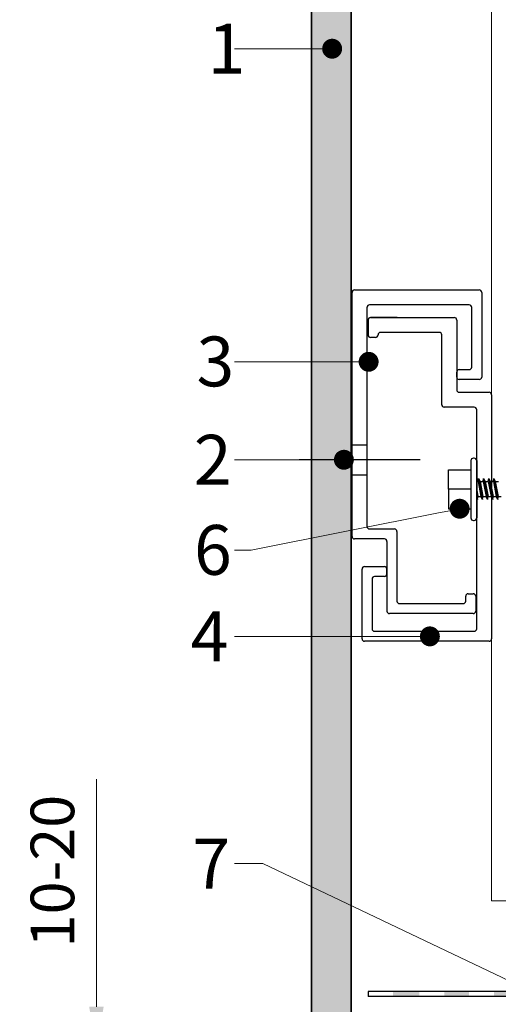
# Model space of a CAD drawing. Units: inches. Extents: x -8427 to 8781, y 18238 to 21119.
# Drawn here: x -3606 to -3510, y 19546 to 19744 of the extents above; entities that cross this region are included whole.
import ezdxf
from ezdxf import colors
from ezdxf.entities.mleader import LeaderData, LeaderLine
from ezdxf.math import Vec2, Vec3

# ---------------------------------------------------------------- set-up
doc = ezdxf.new("R2010")
doc.units = ezdxf.units.IN
doc.header["$LTSCALE"] = 0.25
doc.header["$MEASUREMENT"] = 0
for name, color, linetype, lineweight in [('Etex-Dimensions', 7, 'Continuous', 13), ('Etex-EQUITONE', 7, 'Continuous', 35), ('Etex-Framing metal profiles (T-L-omega)', 7, 'Continuous', 13)]:
    doc.layers.add(name, color=color, linetype=linetype, lineweight=lineweight)
doc.layers.add('Etex-EQUITONE solid hatch', color=7, linetype='Continuous', true_color=0x4d4e53)
for name, color, linetype in [('Etex-Framing system rail + panel hangers', 7, 'Continuous'), ('Etex-Perforated closures', 7, 'Continuous'), ('Etex-Text-annotations', 7, 'Continuous')]:
    doc.layers.add(name, color=color, linetype=linetype)
doc.styles.add('style Equitone', font='trebuc.ttf')
doc.dimstyles.new('Equitone', dxfattribs={"dimscale": 0, "dimtxt": 7, "dimasz": 7, "dimexe": 2.5, "dimexo": 4, "dimgap": 3.5, "dimtad": 1, "dimdec": 0, "dimzin": 0, "dimdsep": 46, "dimtxsty": 'style Equitone', "dimcen": 4, "dimclrt": 7, "dimadec": 0, "dimazin": 0, "dimtfac": 1, "dimtdec": 0, "dimtmove": 0, "dimatfit": 3, "dimfxl": 1, "dimtolj": 1, "dimtzin": 0, "dimlwd": 13, "dimlwe": 13, "dimarcsym": 1})

# ---------------------------------------------------------------- blocks, each defined once
blk = doc.blocks.new('_Dot')
at = {"color": 0, "linetype": 'ByBlock', "lineweight": -2}
blk.add_line((-0.5, 0), (-1, 0), dxfattribs=at)
at = {"color": 0, "linetype": 'ByBlock', "const_width": 0.5}
blk.add_lwpolyline([(-0.25, 0, 1), (0.25, 0, 1)], format="xyb", close=True, dxfattribs=at)
blk = doc.blocks.new('*D312')
at = {"layer": 'Defpoints', "color": 0, "ltscale": 100, "transparency": 16777216}
for p in [(-3544.13, 19537.01), (-3590.26, 19527.04), (-3517.21, 19527.04)]:
    blk.add_point(p, dxfattribs=at)
at = {"layer": 'Etex-Dimensions', "color": 0, "linetype": 'Continuous', "lineweight": 13, "ltscale": 100, "transparency": 16777216}
for p, q in [((-3590.26, 19545.76), (-3590.26, 19591.46)), ((-3549.13, 19537.01), (-3596.51, 19537.01)), ((-3590.26, 19527.04), (-3590.26, 19537.01)), ((-3522.21, 19527.04), (-3596.51, 19527.04)), ((-3590.26, 19518.29), (-3590.26, 19509.54))]:
    blk.add_line(p, q, dxfattribs=at)
at = {"layer": 'Etex-Dimensions', "color": 0, "ltscale": 100, "transparency": 16777216}
for points in [[(-3591.71, 19545.76), (-3588.8, 19545.76), (-3590.26, 19537.01)], [(-3591.71, 19518.29), (-3588.8, 19518.29), (-3590.26, 19527.04)]]:
    blk.add_solid(points, dxfattribs=at)
at = {"layer": 'Etex-Dimensions', "color": 7, "ltscale": 100, "transparency": 16777216, "insert": (-3599.08, 19572.98), "char_height": 8.75, "width": 26.5758, "attachment_point": 5, "rotation": 90, "style": 'style Equitone', "bg_fill": 3, "box_fill_scale": 1.25, "bg_fill_color": 256, "bg_fill_true_color": 13158600, "bg_fill_transparency": 0}
blk.add_mtext('\\A1;10-20', dxfattribs=at)

msp = doc.modelspace()

# ---------------------------------------------------------------- hatches: boundary and pattern name
at = {"layer": 'Etex-EQUITONE solid hatch', "transparency": 33554687}
h = msp.add_hatch(color=256, dxfattribs=at)
h.dxf.hatch_style = 1
h.paths.add_polyline_path([(-3547.13, 19537.01), (-3539.13, 19537.01), (-3539.13, 19788.11), (-3547.13, 19788.11)])

# ---------------------------------------------------------------- linework, layer by layer
at = {"layer": 'Etex-EQUITONE'}
for p, q in [((-3547.13, 19788.11), (-3547.13, 19537.01)), ((-3539.13, 19537.01), (-3539.13, 19788.11))]:
    msp.add_line(p, q, dxfattribs=at)
at = {"layer": 'Etex-Framing metal profiles (T-L-omega)'}
for p, q in [((-3510.96, 19788.15), (-3510.96, 19567.03)), ((-3510.96, 19567.03), (-3500.56, 19567.03))]:
    msp.add_line(p, q, dxfattribs=at)
at = {"layer": 'Etex-Framing system rail + panel hangers'}
for p, q in [((-3538.96, 19640.18), (-3538.96, 19689.18)), ((-3538.46, 19689.68), (-3513.46, 19689.68)), ((-3512.96, 19689.18), (-3512.96, 19672.18)), ((-3535.96, 19642.18), (-3535.96, 19686.18)), ((-3515.46, 19686.68), (-3535.46, 19686.68)), ((-3514.96, 19674.18), (-3514.96, 19686.18)), ((-3535.76, 19683.63), (-3535.76, 19680.63)), ((-3535.26, 19684.13), (-3518.46, 19684.13)), ((-3529.93, 19684.13), (-3535.26, 19684.13)), ((-3517.96, 19683.63), (-3517.96, 19669.63)), ((-3521.46, 19681.13), (-3533.26, 19681.13)), ((-3520.96, 19666.63), (-3520.96, 19680.63)), ((-3534.26, 19680.13), (-3535.26, 19680.13)), ((-3517.96, 19672.18), (-3517.96, 19673.18)), ((-3517.46, 19673.68), (-3515.46, 19673.68)), ((-3513.46, 19671.68), (-3517.46, 19671.68)), ((-3517.46, 19669.13), (-3511.46, 19669.13)), ((-3510.96, 19668.63), (-3510.96, 19619.63)), ((-3514.46, 19666.13), (-3520.46, 19666.13)), ((-3513.96, 19621.63), (-3513.96, 19665.63)), ((-3535.46, 19641.68), (-3530.46, 19641.68)), ((-3529.96, 19641.18), (-3529.96, 19627.18)), ((-3532.46, 19639.68), (-3538.46, 19639.68)), ((-3531.96, 19639.18), (-3531.96, 19625.18)), ((-3536.96, 19619.63), (-3536.96, 19633.63)), ((-3536.46, 19634.13), (-3532.46, 19634.13)), ((-3531.96, 19632.63), (-3531.96, 19633.63)), ((-3534.96, 19631.63), (-3534.96, 19621.63)), ((-3532.46, 19632.13), (-3534.46, 19632.13)), ((-3516.16, 19627.18), (-3516.16, 19628.18)), ((-3515.66, 19628.68), (-3514.66, 19628.68)), ((-3514.16, 19628.18), (-3514.16, 19625.18)), ((-3529.46, 19626.68), (-3516.66, 19626.68)), ((-3514.66, 19624.68), (-3531.46, 19624.68)), ((-3534.46, 19621.13), (-3514.46, 19621.13)), ((-3511.46, 19619.13), (-3536.46, 19619.13))]:
    msp.add_line(p, q, dxfattribs=at)
at = {"layer": 'Etex-Framing system rail + panel hangers', "ltscale": 100}
for p, q in [((-3538.96, 19658.57), (-3535.96, 19658.57)), ((-3538.96, 19652.57), (-3535.96, 19652.57))]:
    msp.add_line(p, q, dxfattribs=at)
at = {"layer": 'Etex-Framing system rail + panel hangers', "ltscale": 15}
msp.add_line((-3525.32, 19655.57), (-3549.6, 19655.57), dxfattribs=at)
at = {"layer": 'Etex-Framing system rail + panel hangers', "transparency": 33554636}
for p, q in [((-3515.12, 19655.39), (-3515.12, 19643.89)), ((-3514.46, 19655.89), (-3514.62, 19655.89)), ((-3513.96, 19655.39), (-3513.96, 19643.89)), ((-3519.64, 19649.64), (-3519.64, 19653.54)), ((-3519.64, 19653.54), (-3515.12, 19653.54)), ((-3513.96, 19651.18), (-3513.68, 19651.18)), ((-3513.68, 19651.18), (-3513.59, 19651.78)), ((-3513.68, 19651.18), (-3513.11, 19648.18)), ((-3513.59, 19651.78), (-3512.79, 19647.58)), ((-3513.59, 19651.78), (-3513.27, 19651.18)), ((-3513.27, 19651.18), (-3512.66, 19651.18)), ((-3513.27, 19651.18), (-3512.7, 19648.18)), ((-3512.66, 19651.18), (-3512.57, 19651.78)), ((-3512.66, 19651.18), (-3512.09, 19648.18)), ((-3512.57, 19651.78), (-3512.25, 19651.18)), ((-3512.57, 19651.78), (-3511.77, 19647.58)), ((-3512.25, 19651.18), (-3511.68, 19648.18)), ((-3512.25, 19651.18), (-3511.64, 19651.18)), ((-3511.64, 19651.18), (-3511.55, 19651.78)), ((-3511.64, 19651.18), (-3511.07, 19648.18)), ((-3511.55, 19651.78), (-3510.75, 19647.58)), ((-3511.55, 19651.78), (-3511.23, 19651.18)), ((-3511.23, 19651.18), (-3510.62, 19651.18)), ((-3511.23, 19651.18), (-3510.66, 19648.18)), ((-3510.62, 19651.18), (-3510.53, 19651.78)), ((-3510.62, 19651.18), (-3510.05, 19648.18)), ((-3510.53, 19651.78), (-3510.22, 19651.18)), ((-3510.53, 19651.78), (-3509.74, 19647.58)), ((-3510.22, 19651.18), (-3509.65, 19648.18)), ((-3510.22, 19651.18), (-3509.61, 19651.18)), ((-3515.12, 19649.64), (-3519.64, 19649.64)), ((-3519.64, 19649.64), (-3519.64, 19645.74)), ((-3513.96, 19649.47), (-3513.72, 19648.18)), ((-3513.96, 19648.4), (-3513.81, 19647.58)), ((-3513.81, 19647.58), (-3513.96, 19647.87)), ((-3513.81, 19647.58), (-3513.72, 19648.18)), ((-3513.72, 19648.18), (-3513.11, 19648.18)), ((-3512.79, 19647.58), (-3513.11, 19648.18)), ((-3512.79, 19647.58), (-3512.7, 19648.18)), ((-3512.7, 19648.18), (-3512.09, 19648.18)), ((-3511.77, 19647.58), (-3512.09, 19648.18)), ((-3511.77, 19647.58), (-3511.68, 19648.18)), ((-3511.68, 19648.18), (-3511.07, 19648.18)), ((-3510.75, 19647.58), (-3511.07, 19648.18)), ((-3510.75, 19647.58), (-3510.66, 19648.18)), ((-3510.66, 19648.18), (-3510.05, 19648.18)), ((-3509.74, 19647.58), (-3510.05, 19648.18)), ((-3509.74, 19647.58), (-3509.65, 19648.18)), ((-3509.65, 19648.18), (-3509.03, 19648.18)), ((-3519.64, 19645.74), (-3515.12, 19645.74)), ((-3514.62, 19643.39), (-3514.46, 19643.39))]:
    msp.add_line(p, q, dxfattribs=at)
at = {"layer": 'Etex-Framing system rail + panel hangers'}
for centre, start, end in [((-3538.46, 19689.18), 90, 180), ((-3513.46, 19689.18), 0, 90), ((-3535.46, 19686.18), 90, 180), ((-3515.46, 19686.18), 0, 90), ((-3535.26, 19683.63), 90, 180), ((-3518.46, 19683.63), 0, 90), ((-3535.26, 19680.63), 180, 270), ((-3534.26, 19680.63), 270, 0), ((-3533.26, 19680.63), 90, 180), ((-3521.46, 19680.63), 0, 90), ((-3517.46, 19673.18), 90, 180), ((-3515.46, 19674.18), 270, 0), ((-3517.46, 19672.18), 180, 270), ((-3513.46, 19672.18), 270, 0), ((-3517.46, 19669.63), 180, 270), ((-3511.46, 19668.63), 0, 90), ((-3520.46, 19666.63), 180, 270), ((-3514.46, 19665.63), 0, 90), ((-3535.46, 19642.18), 180, 270), ((-3530.46, 19641.18), 0, 90), ((-3538.46, 19640.18), 180, 270), ((-3532.46, 19639.18), 0, 90), ((-3532.46, 19639.18), 0, 90), ((-3536.46, 19633.63), 90, 180), ((-3532.46, 19633.63), 0, 90), ((-3534.46, 19631.63), 90, 180), ((-3532.46, 19632.63), 270, 0), ((-3529.46, 19627.18), 180, 270), ((-3516.66, 19627.18), 270, 0), ((-3515.66, 19628.18), 90, 180), ((-3514.66, 19628.18), 0, 90), ((-3531.46, 19625.18), 180, 270), ((-3531.46, 19625.18), 180, 270), ((-3514.66, 19625.18), 270, 0), ((-3534.46, 19621.63), 180, 270), ((-3514.46, 19621.63), 270, 0), ((-3536.46, 19619.63), 180, 270), ((-3511.46, 19619.63), 270, 0)]:
    msp.add_arc(centre, 0.5, start, end, dxfattribs=at)
at = {"layer": 'Etex-Framing system rail + panel hangers', "transparency": 33554636}
for centre, start, end in [((-3514.62, 19655.39), 90, 180), ((-3514.46, 19655.39), 0, 90), ((-3514.62, 19643.89), 180, 270), ((-3514.46, 19643.89), 270, 0)]:
    msp.add_arc(centre, 0.5, start, end, dxfattribs=at)

# ---------------------------------------------------------------- leaders
at = {"layer": 'Etex-Text-annotations', "ltscale": 100}
ml = msp.add_multileader_mtext('Standard', dxfattribs=at)
ml.set_content('1', color=7, style='style Equitone')
ml.set_leader_properties(linetype='Continuous', lineweight=13)
ml.set_arrow_properties(name='DOT')
ml.build(insert=Vec2(0, 0))
ml.multileader.update_dxf_attribs({"dogleg_length": 2, "scale": 2})
ctx = ml.context
ctx.base_point, ctx.scale, ctx.char_height, ctx.plane_origin = Vec3(-3569.93, 19738.1), 2, 10, Vec3(-3542.96, 19738.1)
notes = []
notes.append((ctx, [(0, (1, 1, 0), (-3560.33, 19738.1), (-1, 0), 2.25, [(0, [(-3542.96, 19738.1)], 0, [])])]))
ctx.mtext.insert, ctx.mtext.flow_direction = Vec3(-3567.93, 19743.1), 5
ml = msp.add_multileader_mtext('Standard', dxfattribs=at)
ml.set_content('3', color=7, style='style Equitone')
ml.set_leader_properties(linetype='Continuous', lineweight=13)
ml.set_arrow_properties(name='DOT')
ml.build(insert=Vec2(0, 0))
ml.multileader.update_dxf_attribs({"dogleg_length": 2, "scale": 2})
ctx = ml.context
ctx.base_point, ctx.scale, ctx.char_height, ctx.plane_origin = Vec3(-3572.18, 19675.24), 2, 10, Vec3(-3505.39, 19675.24)
notes.append((ctx, [(0, (1, 1, 0), (-3558.58, 19675.24), (-1, 0), 4, [(0, [(-3535.64, 19675.24)], 0, [])])]))
ctx.mtext.insert, ctx.mtext.flow_direction = Vec3(-3570.18, 19680.31), 5
ml = msp.add_multileader_mtext('Standard', dxfattribs=at)
ml.set_content('2', color=7, style='style Equitone')
ml.set_leader_properties(linetype='Continuous', lineweight=13)
ml.set_arrow_properties(name='DOT')
ml.build(insert=Vec2(0, 0))
ml.multileader.update_dxf_attribs({"dogleg_length": 2, "scale": 2})
ctx = ml.context
ctx.base_point, ctx.scale, ctx.char_height, ctx.plane_origin = Vec3(-3572.71, 19655.57), 2, 10, Vec3(-3505.39, 19655.57)
notes.append((ctx, [(0, (1, 1, 0), (-3558.58, 19655.57), (-1, 0), 4, [(0, [(-3540.6, 19655.57)], 0, [])])]))
ctx.mtext.insert, ctx.mtext.flow_direction = Vec3(-3570.71, 19660.57), 5
ml = msp.add_multileader_mtext('Standard', dxfattribs=at)
ml.set_content('6', color=7, style='style Equitone')
ml.set_leader_properties(linetype='Continuous', lineweight=13)
ml.set_arrow_properties(name='DOT')
ml.build(insert=Vec2(0, 0))
ml.multileader.update_dxf_attribs({"dogleg_length": 2, "scale": 2})
ctx = ml.context
ctx.base_point, ctx.scale, ctx.char_height, ctx.plane_origin = Vec3(-3572.67, 19637.39), 2, 10, Vec3(-3593.83, 19712.48)
notes.append((ctx, [(0, (1, 1, 0), (-3559.23, 19637.39), (-1, 0), 3.35, [(0, [(-3517.38, 19645.74)], 0, [])])]))
ctx.mtext.insert, ctx.mtext.flow_direction = Vec3(-3570.67, 19642.47), 5
ml = msp.add_multileader_mtext('Standard', dxfattribs=at)
ml.set_content('4', color=7, style='style Equitone')
ml.set_leader_properties(linetype='Continuous', lineweight=13)
ml.set_arrow_properties(name='DOT')
ml.build(insert=Vec2(0, 0))
ml.multileader.update_dxf_attribs({"dogleg_length": 2, "scale": 2})
ctx = ml.context
ctx.base_point, ctx.scale, ctx.char_height, ctx.plane_origin = Vec3(-3573.35, 19620.11), 2, 10, Vec3(-3523.35, 19620.11)
notes.append((ctx, [(0, (1, 1, 0), (-3559.19, 19620.11), (-1, 0), 3.39, [(0, [(-3523.35, 19620.11)], 0, [])])]))
ctx.mtext.insert, ctx.mtext.flow_direction = Vec3(-3571.35, 19625.11), 5
for ctx, leaders in notes:
    for number, flags, end, landing, length, lines in leaders:
        leader = LeaderData()
        leader.index, (leader.has_last_leader_line, leader.has_dogleg_vector, leader.attachment_direction) = number, flags
        leader.last_leader_point, leader.dogleg_vector, leader.dogleg_length = Vec3(end), Vec3(landing), length
        for number, points, colour, breaks in lines:
            line = LeaderLine()
            line.index, line.vertices, line.color, line.breaks = number, Vec3.list(points), colors.encode_raw_color(colour), breaks
            leader.lines.append(line)
        ctx.leaders.append(leader)

# ---------------------------------------------------------------- next in the draw order: dimensions: what is measured, and where the dimension line sits
at = {"layer": 'Etex-Dimensions', "ltscale": 100}
dim = msp.add_linear_dim(base=(-3590.26, 19527.04), p1=(-3544.13, 19537.01), p2=(-3517.21, 19527.04), angle=90, text='<>-20', dimstyle='Equitone', override={"dimscale": 1.25, "dimtxt": 7, "dimasz": 7, "dimexe": 5, "dimgap": 3.5, "dimtfill": 1}, dxfattribs=at)
dim.commit()
dim.dimension.update_dxf_attribs({"geometry": '*D312', "text_midpoint": (-3590.26, 19572.98), "dimtype": 160})

# ---------------------------------------------------------------- next in the draw order: hatches: boundary and pattern name
at = {"layer": 'Etex-Perforated closures', "ltscale": 100}
h = msp.add_hatch(color=256, dxfattribs=at)
h.dxf.hatch_style = 1
h.paths.add_polyline_path([(-3525.47, 19548.78), (-3530.72, 19548.78), (-3530.72, 19547.78), (-3525.47, 19547.78)])
h.paths.add_polyline_path([(-3515.47, 19548.78), (-3520.47, 19548.78), (-3520.47, 19547.78), (-3515.47, 19547.78)])
h.paths.add_polyline_path([(-3505.47, 19548.78), (-3510.47, 19548.78), (-3510.47, 19547.78), (-3505.47, 19547.78)])

# ---------------------------------------------------------------- next in the draw order: linework, layer by layer
at = {"layer": 'Etex-Perforated closures', "color": 18, "true_color": 0x000000}
for p, q in [((-3450.47, 19548.78), (-3535.72, 19548.78)), ((-3535.72, 19548.78), (-3535.72, 19547.78)), ((-3450.47, 19547.78), (-3535.72, 19547.78))]:
    msp.add_line(p, q, dxfattribs=at)

# ---------------------------------------------------------------- next in the draw order: leaders
at = {"layer": 'Etex-Text-annotations', "ltscale": 100}
ml = msp.add_multileader_mtext('Standard', dxfattribs=at)
ml.set_content('7', color=7, style='style Equitone')
ml.set_leader_properties(linetype='Continuous', lineweight=13)
ml.set_arrow_properties(name='DOT')
ml.build(insert=Vec2(0, 0))
ml.multileader.update_dxf_attribs({"dogleg_length": 2, "scale": 2})
ctx = ml.context
ctx.base_point, ctx.scale, ctx.char_height, ctx.plane_origin = Vec3(-3572.98, 19574.48), 2, 10, Vec3(-3455.91, 19549.89)
notes = []
notes.append((ctx, [(0, (1, 1, 0), (-3556.86, 19574.48), (-1, 0), 5.72, [(0, [(-3505.24, 19549.89)], 0, [])])]))
ctx.mtext.insert, ctx.mtext.flow_direction = Vec3(-3570.98, 19579.48), 5
for ctx, leaders in notes:
    for number, flags, end, landing, length, lines in leaders:
        leader = LeaderData()
        leader.index, (leader.has_last_leader_line, leader.has_dogleg_vector, leader.attachment_direction) = number, flags
        leader.last_leader_point, leader.dogleg_vector, leader.dogleg_length = Vec3(end), Vec3(landing), length
        for number, points, colour, breaks in lines:
            line = LeaderLine()
            line.index, line.vertices, line.color, line.breaks = number, Vec3.list(points), colors.encode_raw_color(colour), breaks
            leader.lines.append(line)
        ctx.leaders.append(leader)

doc.saveas('drawing.dxf')
